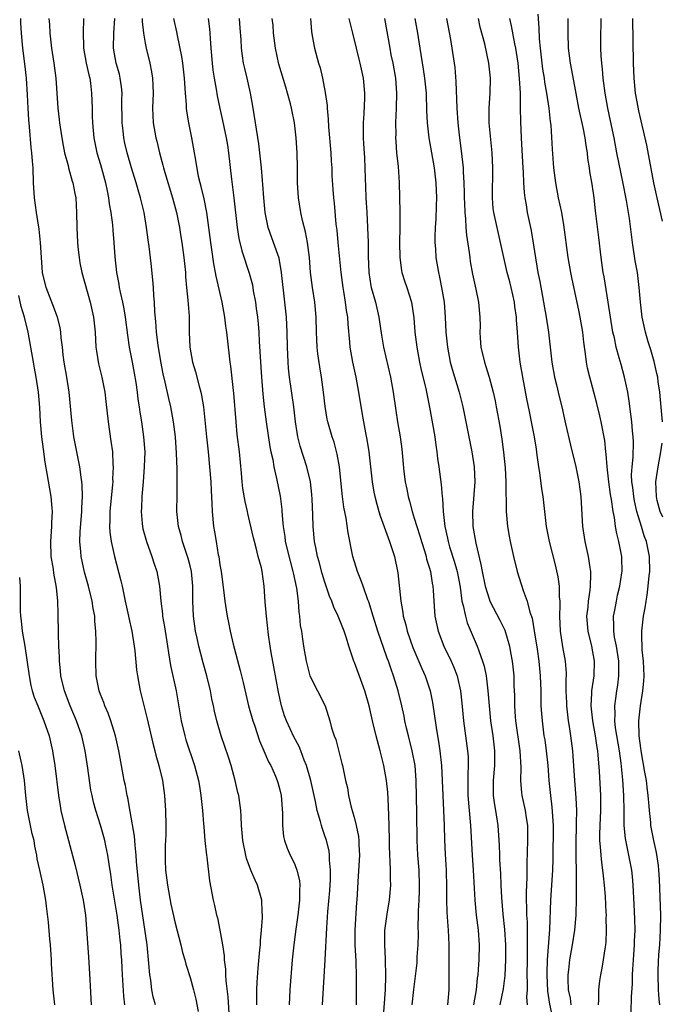
# Model space of a CAD drawing. Units: inches. Extents: x 2634000 to 2635426, y 1449000 to 1452000.
# Drawn here: x 2634290 to 2634376, y 1449261 to 1449393 of the extents above; entities that cross this region are included whole.
import ezdxf

# ---------------------------------------------------------------- set-up
doc = ezdxf.new("R2010")
doc.units = ezdxf.units.IN
doc.header["$MEASUREMENT"] = 0
doc.layers.add('LD26341449_2ft', color=249, linetype='Continuous')

msp = doc.modelspace()

# ---------------------------------------------------------------- linework, layer by layer
at = {"layer": 'LD26341449_2ft'}
for points, elevation in [([(2634308.37, 1449261), (2634308.06, 1449262.06), (2634307.89, 1449263), (2634307.73, 1449264.27), (2634307.6, 1449265), (2634307.48, 1449266.52), (2634307.25, 1449269), (2634306.38, 1449275), (2634306.13, 1449277), (2634305.85, 1449280.15), (2634305.8, 1449281), (2634305.64, 1449282.36), (2634305.57, 1449283.57), (2634305, 1449286.87), (2634304.67, 1449288.67), (2634304.59, 1449289), (2634304.34, 1449290.34), (2634304.19, 1449291), (2634303.81, 1449293), (2634303.46, 1449295), (2634303.04, 1449297), (2634302.42, 1449299), (2634302.03, 1449300.03), (2634301.59, 1449301), (2634301.44, 1449301.44), (2634301, 1449302.52), (2634300.82, 1449303), (2634300.43, 1449305), (2634300.37, 1449307), (2634300.42, 1449309.58), (2634300.4, 1449311), (2634300.27, 1449312.27), (2634300.24, 1449313), (2634300.04, 1449314.04), (2634299.91, 1449315), (2634299.41, 1449317), (2634298.87, 1449318.87), (2634298.42, 1449321), (2634298.39, 1449321.61), (2634298.27, 1449323), (2634298.31, 1449324.31), (2634298.52, 1449327), (2634298.52, 1449327.48), (2634298.61, 1449329), (2634298.56, 1449330.56), (2634298.51, 1449331), (2634298.41, 1449331.59), (2634298.23, 1449333), (2634297.47, 1449337), (2634297.4, 1449337.4), (2634297.17, 1449339.17), (2634296.83, 1449343), (2634296.52, 1449345), (2634296.17, 1449347), (2634296.04, 1449347.96), (2634295.93, 1449349), (2634295.76, 1449350.24), (2634295.7, 1449351), (2634295.61, 1449351.61), (2634295.26, 1449353), (2634294.66, 1449354.66), (2634293.74, 1449357), (2634293.25, 1449359), (2634293.01, 1449363.01), (2634292.8, 1449364.8), (2634292.44, 1449367), (2634292.17, 1449369), (2634292.05, 1449371), (2634291.99, 1449373), (2634291.91, 1449373.9), (2634291.85, 1449375), (2634291.74, 1449375.74), (2634291.52, 1449378.48), (2634291.41, 1449379.41), (2634291.32, 1449381), (2634291.24, 1449382.76), (2634291.1, 1449385), (2634290.9, 1449386.9), (2634290.63, 1449389), (2634290.44, 1449391), (2634290.36, 1449392.36), (2634290.34, 1449393)], 11136), ([(2634294.11, 1449393), (2634294.18, 1449392.18), (2634294.25, 1449391), (2634294.48, 1449389), (2634294.79, 1449387), (2634295.03, 1449385), (2634295.3, 1449381), (2634295.48, 1449379.48), (2634295.52, 1449379), (2634295.82, 1449377), (2634296, 1449376), (2634296.22, 1449375), (2634296.68, 1449373.32), (2634296.74, 1449373), (2634297.23, 1449371.23), (2634297.32, 1449371), (2634297.57, 1449369.57), (2634297.7, 1449369), (2634297.82, 1449367), (2634297.83, 1449365), (2634297.93, 1449363), (2634298.02, 1449362.02), (2634298.15, 1449361), (2634298.27, 1449360.27), (2634298.52, 1449359), (2634299.64, 1449355), (2634300.08, 1449353), (2634300.28, 1449351), (2634300.4, 1449349), (2634300.47, 1449348.47), (2634300.75, 1449346.75), (2634301.19, 1449345), (2634301.59, 1449343), (2634301.74, 1449341.74), (2634302.02, 1449339), (2634302.41, 1449336.41), (2634302.6, 1449335), (2634302.68, 1449333.32), (2634302.72, 1449333), (2634302.64, 1449331.36), (2634302.65, 1449331), (2634302.64, 1449330.63), (2634302.27, 1449327), (2634302.26, 1449325.74), (2634302.22, 1449325), (2634302.25, 1449324.25), (2634302.43, 1449323), (2634302.89, 1449321), (2634303.75, 1449317.75), (2634303.9, 1449317), (2634304.11, 1449316.11), (2634304.32, 1449315), (2634304.76, 1449313), (2634304.79, 1449312.79), (2634305.21, 1449311), (2634305.54, 1449309), (2634305.62, 1449308.38), (2634305.84, 1449305.84), (2634305.96, 1449305), (2634306.32, 1449303), (2634306.47, 1449302.47), (2634307.28, 1449299.28), (2634308.02, 1449296.02), (2634308.28, 1449295), (2634308.41, 1449294.41), (2634308.83, 1449293), (2634309.3, 1449291), (2634309.59, 1449289), (2634309.73, 1449287), (2634309.77, 1449285), (2634309.75, 1449283.75), (2634309.68, 1449282.32), (2634309.66, 1449281), (2634309.67, 1449280.33), (2634309.72, 1449279), (2634309.96, 1449277), (2634310.44, 1449274.44), (2634311, 1449271.9), (2634311.77, 1449269), (2634311.99, 1449267.99), (2634312.29, 1449267), (2634312.42, 1449266.42), (2634313, 1449264.66), (2634313.46, 1449263), (2634313.77, 1449261.77), (2634314.08, 1449260.08)], 11138), ([(2634298.73, 1449393), (2634298.68, 1449391), (2634298.74, 1449389.26), (2634298.76, 1449389), (2634299.12, 1449387), (2634299.44, 1449385.44), (2634299.57, 1449385), (2634299.68, 1449384.32), (2634299.83, 1449383), (2634299.88, 1449381), (2634299.92, 1449379.92), (2634299.93, 1449379), (2634300.02, 1449377.98), (2634300.12, 1449377), (2634300.53, 1449375), (2634301, 1449373.43), (2634301.69, 1449371), (2634301.9, 1449369.9), (2634302.1, 1449369), (2634302.18, 1449368.18), (2634302.39, 1449367), (2634302.61, 1449365.39), (2634302.66, 1449364.66), (2634302.81, 1449363), (2634302.93, 1449361.07), (2634303.14, 1449359), (2634303.45, 1449357.45), (2634303.52, 1449357), (2634303.64, 1449356.36), (2634303.97, 1449355), (2634304.14, 1449354.14), (2634304.33, 1449353), (2634304.62, 1449350.62), (2634304.86, 1449349), (2634305.24, 1449347), (2634305.54, 1449345.54), (2634305.75, 1449344.25), (2634305.94, 1449343), (2634306.03, 1449342.03), (2634306.2, 1449341), (2634306.28, 1449340.28), (2634306.49, 1449339), (2634306.78, 1449337), (2634306.93, 1449335), (2634306.88, 1449333), (2634306.72, 1449331), (2634306.54, 1449329), (2634306.49, 1449327.51), (2634306.45, 1449327), (2634306.61, 1449325.39), (2634306.63, 1449325), (2634306.7, 1449324.7), (2634307.18, 1449323), (2634307.89, 1449321), (2634308.15, 1449320.15), (2634308.54, 1449319), (2634308.9, 1449317), (2634309.08, 1449315), (2634309.3, 1449313.3), (2634309.32, 1449313), (2634309.58, 1449311.57), (2634309.97, 1449309), (2634310.1, 1449308.1), (2634310.39, 1449306.39), (2634311.14, 1449303), (2634311.42, 1449301.42), (2634311.82, 1449299), (2634312.28, 1449297), (2634312.44, 1449296.44), (2634313.6, 1449293), (2634314.11, 1449291), (2634314.24, 1449290.24), (2634314.46, 1449289), (2634314.67, 1449287), (2634314.8, 1449285.2), (2634314.82, 1449284.82), (2634314.97, 1449283), (2634315.2, 1449281), (2634315.25, 1449280.75), (2634315.6, 1449277.6), (2634316.09, 1449275), (2634316.29, 1449274.29), (2634316.55, 1449273), (2634316.65, 1449272.65), (2634317, 1449271), (2634317.36, 1449269), (2634317.57, 1449267.57), (2634317.58, 1449267), (2634317.75, 1449265.75), (2634317.76, 1449265), (2634317.79, 1449264.21), (2634318.04, 1449262.04), (2634318.34, 1449257.66)], 11140), ([(2634321.92, 1449261), (2634321.93, 1449261.93), (2634321.91, 1449263), (2634321.96, 1449264.04), (2634322.1, 1449265.9), (2634322.35, 1449268.35), (2634322.4, 1449269), (2634322.41, 1449269.59), (2634322.56, 1449271), (2634322.68, 1449272.68), (2634322.67, 1449273), (2634322.63, 1449273.37), (2634322.58, 1449275), (2634322.02, 1449277), (2634321.69, 1449277.69), (2634321.15, 1449279), (2634320.57, 1449280.57), (2634320.44, 1449281), (2634320.05, 1449283), (2634319.99, 1449283.99), (2634319.9, 1449285), (2634319.82, 1449286.18), (2634319.79, 1449287), (2634319.52, 1449289), (2634319.41, 1449289.41), (2634319.05, 1449291), (2634318.48, 1449293), (2634318.13, 1449294.13), (2634317.18, 1449297), (2634316.59, 1449299), (2634316.28, 1449300.28), (2634316.14, 1449301), (2634315.93, 1449301.93), (2634315.73, 1449303), (2634315.25, 1449305), (2634314.76, 1449306.76), (2634314.17, 1449309), (2634313.96, 1449310.04), (2634313.74, 1449311), (2634313.45, 1449313), (2634313.36, 1449315), (2634313.37, 1449316.63), (2634313.36, 1449317), (2634313.17, 1449319), (2634313, 1449319.73), (2634312.74, 1449320.74), (2634311.98, 1449323), (2634311.79, 1449323.79), (2634311.45, 1449325), (2634311.24, 1449327), (2634311.26, 1449329.26), (2634311.29, 1449331), (2634311.28, 1449332.72), (2634311.2, 1449334.8), (2634311.03, 1449337), (2634310.79, 1449339), (2634310.52, 1449340.52), (2634310.43, 1449341), (2634310.15, 1449342.15), (2634309.68, 1449344.32), (2634309.42, 1449345.42), (2634309.1, 1449347.1), (2634308.74, 1449349.26), (2634308.53, 1449351), (2634308.44, 1449352.44), (2634308.29, 1449353.71), (2634308.24, 1449355), (2634308.15, 1449355.85), (2634308.1, 1449357), (2634308.03, 1449358.03), (2634307.79, 1449360.21), (2634307.52, 1449362.48), (2634307.38, 1449363.38), (2634307.18, 1449365), (2634306.84, 1449367), (2634306.37, 1449369), (2634306.04, 1449370.04), (2634305.78, 1449371), (2634305.16, 1449373), (2634304.59, 1449375), (2634304.29, 1449376.29), (2634304.15, 1449377), (2634304.06, 1449377.94), (2634303.93, 1449379), (2634303.89, 1449382.11), (2634303.91, 1449383), (2634303.83, 1449383.83), (2634303.66, 1449385), (2634303.54, 1449385.54), (2634303.12, 1449387), (2634302.77, 1449389), (2634302.82, 1449391), (2634302.95, 1449393)], 11142), ([(2634306.57, 1449393), (2634306.57, 1449392.57), (2634306.78, 1449391), (2634307, 1449389.66), (2634307.13, 1449389), (2634307.62, 1449387), (2634307.84, 1449385.84), (2634307.97, 1449385), (2634308, 1449384), (2634308.05, 1449383), (2634307.99, 1449381), (2634308.02, 1449380.02), (2634308.08, 1449379), (2634308.44, 1449377), (2634308.56, 1449376.56), (2634308.91, 1449375), (2634309.37, 1449373.37), (2634309.45, 1449373), (2634309.62, 1449372.38), (2634310.66, 1449369), (2634311.18, 1449367), (2634311.57, 1449365), (2634311.77, 1449363.77), (2634311.89, 1449363), (2634312.17, 1449361), (2634312.37, 1449359), (2634312.4, 1449358.4), (2634312.53, 1449357), (2634312.71, 1449355.29), (2634312.86, 1449353.14), (2634312.86, 1449351), (2634312.95, 1449349), (2634313.34, 1449347), (2634313.72, 1449345.72), (2634314.23, 1449343.77), (2634314.45, 1449343), (2634314.55, 1449342.55), (2634314.81, 1449341), (2634315.21, 1449337), (2634315.44, 1449335), (2634315.62, 1449333), (2634315.76, 1449331), (2634315.8, 1449329.8), (2634315.93, 1449328.07), (2634315.96, 1449327), (2634316.15, 1449325), (2634316.28, 1449324.28), (2634316.47, 1449323), (2634316.78, 1449321.22), (2634316.83, 1449321), (2634317, 1449319.86), (2634317.16, 1449319), (2634317.49, 1449316.51), (2634317.67, 1449315), (2634317.83, 1449313.83), (2634317.96, 1449313), (2634318.14, 1449312.14), (2634318.35, 1449311), (2634318.75, 1449309.25), (2634319.71, 1449305.71), (2634320.12, 1449304.12), (2634320.83, 1449301), (2634321.38, 1449299), (2634321.6, 1449298.4), (2634322.31, 1449296.31), (2634322.89, 1449295), (2634323.51, 1449293.51), (2634323.79, 1449293), (2634324.41, 1449291.59), (2634324.65, 1449291), (2634324.74, 1449290.74), (2634325, 1449289.76), (2634325.18, 1449289), (2634325.37, 1449286.63), (2634325.38, 1449285), (2634325.52, 1449283.52), (2634325.63, 1449283), (2634325.97, 1449281.97), (2634326.39, 1449281), (2634326.6, 1449280.6), (2634327, 1449279.77), (2634327.3, 1449279), (2634327.63, 1449277.63), (2634327.68, 1449277), (2634327.63, 1449276.37), (2634327.65, 1449275), (2634327.4, 1449273), (2634327.13, 1449271.13), (2634326.87, 1449269), (2634326.67, 1449267), (2634326.36, 1449263), (2634326.27, 1449261)], 11144), ([(2634330.73, 1449261), (2634331.08, 1449267), (2634331.3, 1449271.3), (2634331.45, 1449273.45), (2634331.69, 1449276.31), (2634331.77, 1449277.77), (2634331.79, 1449279), (2634331.67, 1449280.33), (2634331.67, 1449281), (2634331.59, 1449281.59), (2634331.24, 1449283), (2634331, 1449283.74), (2634330.66, 1449284.66), (2634330.57, 1449285), (2634330.46, 1449285.54), (2634330.01, 1449287), (2634329.78, 1449288.22), (2634329.59, 1449289), (2634329.15, 1449291), (2634328.57, 1449293), (2634328.27, 1449293.73), (2634327.81, 1449295), (2634327.58, 1449295.58), (2634326.86, 1449296.86), (2634325.88, 1449299), (2634325.65, 1449299.65), (2634325.22, 1449301), (2634324.82, 1449302.82), (2634324.21, 1449306.21), (2634323.84, 1449308.16), (2634323.7, 1449309), (2634323.48, 1449310.52), (2634323.21, 1449313), (2634323.06, 1449314.94), (2634322.92, 1449317), (2634322.63, 1449319), (2634322.54, 1449319.46), (2634322.13, 1449321), (2634321.85, 1449322.15), (2634321.6, 1449323), (2634321.48, 1449323.48), (2634321, 1449325.58), (2634320.72, 1449326.72), (2634320.67, 1449327), (2634320.36, 1449328.36), (2634320.08, 1449330.08), (2634319.97, 1449331), (2634319.88, 1449332.12), (2634319.6, 1449335), (2634319.32, 1449337.32), (2634319.15, 1449339), (2634318.85, 1449342.85), (2634318.8, 1449343.2), (2634318.46, 1449346.46), (2634318.36, 1449347), (2634318.24, 1449348.24), (2634318.13, 1449349), (2634317.92, 1449351), (2634317.8, 1449351.8), (2634317.66, 1449353), (2634317.29, 1449355), (2634316.49, 1449358.49), (2634316.42, 1449359), (2634316.17, 1449360.17), (2634315.91, 1449362.09), (2634315.76, 1449363), (2634315.51, 1449365), (2634315.24, 1449367), (2634314.87, 1449368.87), (2634314.49, 1449370.49), (2634314.33, 1449371), (2634314.14, 1449371.86), (2634313.71, 1449374.29), (2634313.61, 1449375), (2634313.23, 1449377), (2634312.82, 1449379), (2634312.57, 1449380.57), (2634312.53, 1449381), (2634312.51, 1449381.49), (2634312.37, 1449383), (2634312.34, 1449383.66), (2634312.24, 1449385), (2634312.02, 1449387), (2634311.9, 1449387.9), (2634311.31, 1449390.69), (2634311.22, 1449391.22), (2634310.82, 1449393)], 11146), ([(2634315.44, 1449393), (2634315.61, 1449391.61), (2634315.66, 1449391), (2634315.68, 1449390.32), (2634315.77, 1449389), (2634315.96, 1449387), (2634316.06, 1449386.06), (2634316.23, 1449385), (2634316.49, 1449383.51), (2634316.62, 1449382.62), (2634316.96, 1449380.96), (2634317.34, 1449379.34), (2634317.51, 1449378.49), (2634317.85, 1449377), (2634318.02, 1449376.02), (2634318.16, 1449375), (2634318.52, 1449371.48), (2634318.85, 1449369), (2634319.3, 1449365), (2634319.52, 1449363.52), (2634319.91, 1449361.91), (2634320.92, 1449358.92), (2634321.33, 1449357.33), (2634321.46, 1449356.54), (2634321.74, 1449355), (2634321.84, 1449354.16), (2634322.02, 1449353), (2634322.12, 1449352.12), (2634322.2, 1449351), (2634322.26, 1449349.74), (2634322.55, 1449345), (2634322.73, 1449342.73), (2634322.91, 1449341), (2634323.18, 1449339), (2634323.68, 1449335.68), (2634323.82, 1449335), (2634324.05, 1449333.95), (2634324.2, 1449333), (2634324.57, 1449331.42), (2634325.05, 1449329.05), (2634325.26, 1449327.26), (2634325.28, 1449327), (2634325.43, 1449325.43), (2634325.45, 1449325), (2634325.66, 1449323.66), (2634325.73, 1449323), (2634326.37, 1449320.37), (2634326.76, 1449319), (2634326.8, 1449318.8), (2634327.26, 1449316.74), (2634327.46, 1449315), (2634327.55, 1449313.55), (2634327.64, 1449313), (2634327.75, 1449311.75), (2634327.89, 1449311), (2634328.06, 1449309.94), (2634328.19, 1449309), (2634328.52, 1449307), (2634329.01, 1449305.01), (2634331.06, 1449301), (2634331.69, 1449299), (2634331.92, 1449298.08), (2634332.28, 1449297), (2634332.48, 1449296.48), (2634332.91, 1449294.91), (2634333.3, 1449293.3), (2634333.41, 1449293), (2634333.81, 1449291), (2634334.04, 1449290.04), (2634334.19, 1449289), (2634334.55, 1449287.45), (2634334.7, 1449287), (2634335, 1449285.93), (2634335.23, 1449285), (2634335.53, 1449283.53), (2634335.57, 1449283), (2634335.58, 1449282.42), (2634335.65, 1449281), (2634335.63, 1449280.37), (2634335.43, 1449277.43), (2634335.32, 1449275), (2634335.28, 1449274.72), (2634335.05, 1449271), (2634335.06, 1449269), (2634335.17, 1449266.83), (2634335.22, 1449264.78), (2634335.23, 1449263), (2634335.21, 1449261)], 11148), ([(2634338.85, 1449258.85), (2634339.14, 1449263), (2634339.17, 1449264.83), (2634339.19, 1449265), (2634339.14, 1449266.86), (2634339.16, 1449267.16), (2634339.05, 1449269), (2634339.07, 1449270.93), (2634339.42, 1449273.42), (2634339.69, 1449275), (2634339.84, 1449277), (2634339.82, 1449277.82), (2634339.81, 1449279), (2634339.77, 1449280.23), (2634339.72, 1449281), (2634339.69, 1449282.31), (2634339.67, 1449283), (2634339.65, 1449285), (2634339.56, 1449287.56), (2634339.44, 1449289.44), (2634339.28, 1449291), (2634338.94, 1449293), (2634338.42, 1449295), (2634337.88, 1449297), (2634337.41, 1449299), (2634336.98, 1449301), (2634336.4, 1449303), (2634336.02, 1449303.98), (2634335, 1449306.79), (2634334.91, 1449307), (2634334.26, 1449309), (2634333.93, 1449310.07), (2634333.61, 1449311), (2634332.8, 1449313), (2634332.22, 1449314.22), (2634331.95, 1449315), (2634331.66, 1449315.66), (2634331, 1449317.67), (2634330.69, 1449318.69), (2634330.29, 1449320.29), (2634330.07, 1449321), (2634329.81, 1449322.19), (2634329.66, 1449323), (2634329.47, 1449325), (2634329.42, 1449326.58), (2634329.33, 1449328.67), (2634329.28, 1449329.28), (2634329.09, 1449331), (2634328.64, 1449333), (2634327.75, 1449335.75), (2634327.42, 1449337), (2634327.09, 1449339), (2634326.86, 1449341), (2634326.32, 1449345), (2634326.19, 1449346.19), (2634326.13, 1449347), (2634326.04, 1449349), (2634326, 1449351), (2634325.9, 1449353), (2634325.7, 1449355), (2634325.25, 1449359), (2634324.91, 1449360.91), (2634324.18, 1449363), (2634323.45, 1449365), (2634323.05, 1449367), (2634322.88, 1449369), (2634322.75, 1449370.75), (2634322.68, 1449371.32), (2634322.54, 1449373), (2634322.35, 1449375), (2634322.19, 1449376.19), (2634321.43, 1449381), (2634321.09, 1449383), (2634320.64, 1449385), (2634320.31, 1449386.31), (2634320.15, 1449387), (2634320.03, 1449387.97), (2634319.86, 1449389), (2634319.82, 1449390.18), (2634319.7, 1449391.7), (2634319.61, 1449393)], 11150), ([(2634342.72, 1449261), (2634342.94, 1449263.06), (2634343.18, 1449264.83), (2634343.37, 1449266.63), (2634343.4, 1449267.4), (2634343.51, 1449269), (2634343.55, 1449270.45), (2634343.52, 1449271.52), (2634343.56, 1449273), (2634343.56, 1449273.56), (2634343.63, 1449275), (2634343.69, 1449276.31), (2634343.7, 1449277), (2634343.63, 1449279), (2634343.48, 1449281), (2634343.38, 1449283), (2634343.35, 1449286.65), (2634343.26, 1449291), (2634343.11, 1449293), (2634342.73, 1449295), (2634342.21, 1449297), (2634341.97, 1449298.03), (2634341.74, 1449299), (2634341.63, 1449299.63), (2634341.33, 1449301), (2634340.84, 1449303), (2634340.23, 1449305), (2634339.89, 1449305.89), (2634339.53, 1449307), (2634339.39, 1449307.39), (2634338.12, 1449311), (2634337.5, 1449313), (2634336.92, 1449314.92), (2634336.8, 1449315.2), (2634336.14, 1449317), (2634335.86, 1449317.86), (2634335.38, 1449319), (2634334.79, 1449321), (2634334.15, 1449324.15), (2634333.88, 1449326.12), (2634333.59, 1449327.59), (2634333.37, 1449329.37), (2634332.98, 1449333), (2634332.7, 1449334.7), (2634332.28, 1449336.28), (2634332.03, 1449337), (2634331.43, 1449339), (2634331.35, 1449339.35), (2634331.07, 1449341.07), (2634330.87, 1449343), (2634330.6, 1449345), (2634330.35, 1449346.35), (2634330.09, 1449348.09), (2634330.01, 1449349), (2634329.98, 1449350.02), (2634329.93, 1449351), (2634329.88, 1449353), (2634329.68, 1449355), (2634329.37, 1449357), (2634329.12, 1449359), (2634328.96, 1449361), (2634328.72, 1449363), (2634328.44, 1449364.44), (2634328.05, 1449365.95), (2634327.81, 1449367), (2634327.49, 1449369), (2634327.37, 1449371), (2634327.36, 1449373), (2634327.33, 1449375), (2634327.2, 1449377), (2634326.96, 1449379), (2634326.56, 1449381), (2634326.42, 1449381.58), (2634326.04, 1449383), (2634325.79, 1449383.79), (2634324.88, 1449386.88), (2634324.41, 1449389), (2634324.17, 1449391), (2634324.11, 1449392.11), (2634324, 1449393)], 11152), ([(2634329.12, 1449393), (2634329.23, 1449391.23), (2634329.35, 1449390.65), (2634329.65, 1449389), (2634330.2, 1449387), (2634330.39, 1449386.39), (2634330.72, 1449385), (2634331.08, 1449383.08), (2634331.32, 1449381.32), (2634331.34, 1449381), (2634331.49, 1449379.49), (2634331.53, 1449378.47), (2634331.82, 1449375), (2634331.88, 1449373.88), (2634331.95, 1449373), (2634331.98, 1449371.98), (2634332.09, 1449370.09), (2634332.18, 1449369), (2634332.27, 1449368.27), (2634332.52, 1449365.48), (2634332.64, 1449364.64), (2634332.77, 1449363), (2634333.17, 1449359), (2634333.43, 1449357), (2634333.53, 1449356.47), (2634333.77, 1449355), (2634333.89, 1449353.89), (2634334.04, 1449353), (2634334.09, 1449352.09), (2634334.34, 1449349.66), (2634334.39, 1449349), (2634334.73, 1449347), (2634335.16, 1449345), (2634335.54, 1449343), (2634336.01, 1449339.99), (2634336.46, 1449337.54), (2634336.64, 1449336.64), (2634336.9, 1449335), (2634337.36, 1449331), (2634337.6, 1449329.6), (2634337.72, 1449329), (2634338, 1449328), (2634338.25, 1449327), (2634338.42, 1449326.42), (2634339.49, 1449323.49), (2634339.7, 1449323), (2634340.06, 1449321.94), (2634340.35, 1449321), (2634340.81, 1449318.81), (2634341.19, 1449315), (2634341.48, 1449313.48), (2634341.53, 1449313), (2634341.86, 1449311.86), (2634342.06, 1449311), (2634342.82, 1449308.82), (2634344.01, 1449306.01), (2634344.46, 1449305), (2634345.14, 1449303), (2634345.45, 1449301.45), (2634345.91, 1449298.09), (2634346.09, 1449297), (2634346.24, 1449296.24), (2634346.43, 1449295), (2634346.65, 1449293), (2634346.74, 1449291), (2634346.8, 1449289), (2634347, 1449285), (2634347.05, 1449283.05), (2634347.14, 1449281.14), (2634347.26, 1449279), (2634347.31, 1449276.69), (2634347.31, 1449275), (2634347.37, 1449273.37), (2634347.5, 1449271.5), (2634347.55, 1449271), (2634347.63, 1449269), (2634347.6, 1449266.4), (2634347.6, 1449263), (2634347.49, 1449261.49), (2634347.44, 1449261)], 11154), ([(2634334.22, 1449393), (2634334.74, 1449391), (2634335.2, 1449389), (2634335.56, 1449387.56), (2634335.72, 1449387), (2634336.16, 1449385), (2634336.33, 1449383), (2634336.32, 1449382.32), (2634336.25, 1449380.25), (2634336.17, 1449379), (2634336.14, 1449377.86), (2634336.16, 1449377), (2634336.22, 1449376.22), (2634336.27, 1449375), (2634336.32, 1449374.32), (2634336.39, 1449373), (2634336.42, 1449371.58), (2634336.49, 1449370.49), (2634336.53, 1449369), (2634336.65, 1449367), (2634336.75, 1449365), (2634336.81, 1449363), (2634336.83, 1449361.17), (2634336.91, 1449359), (2634337.19, 1449357.19), (2634337.22, 1449357), (2634337.79, 1449355), (2634338.26, 1449353), (2634338.61, 1449350.61), (2634338.88, 1449349), (2634339.8, 1449345), (2634340.17, 1449343), (2634340.52, 1449340.52), (2634340.75, 1449339), (2634341.11, 1449337), (2634341.34, 1449335.34), (2634341.62, 1449332.38), (2634341.79, 1449331), (2634342.01, 1449330.01), (2634342.19, 1449329), (2634342.37, 1449328.37), (2634342.71, 1449327), (2634343, 1449326.11), (2634343.32, 1449325), (2634343.74, 1449323.74), (2634343.95, 1449323), (2634344.41, 1449321.59), (2634344.59, 1449321), (2634344.65, 1449320.65), (2634345, 1449319.57), (2634345.17, 1449319), (2634345.4, 1449317.4), (2634345.48, 1449317), (2634345.53, 1449316.47), (2634345.6, 1449315), (2634345.76, 1449313), (2634346.2, 1449311), (2634346.97, 1449309), (2634347.93, 1449307), (2634348.26, 1449306.26), (2634348.73, 1449305), (2634348.79, 1449304.79), (2634349.17, 1449303), (2634349.35, 1449301.35), (2634349.57, 1449299), (2634350.13, 1449295), (2634350.19, 1449294.19), (2634350.22, 1449293), (2634350.15, 1449291.85), (2634350.18, 1449290.18), (2634350.17, 1449289), (2634350.51, 1449285), (2634350.74, 1449281), (2634350.88, 1449279), (2634351.08, 1449275), (2634351.28, 1449273), (2634351.55, 1449271), (2634351.69, 1449269), (2634351.64, 1449267), (2634351.58, 1449266.42), (2634351.49, 1449265), (2634351.42, 1449264.58), (2634351.26, 1449263), (2634350.94, 1449261)], 11156), ([(2634339.03, 1449393), (2634339.71, 1449389), (2634339.88, 1449388.12), (2634340.12, 1449387), (2634340.47, 1449385), (2634340.62, 1449383), (2634340.59, 1449381), (2634340.5, 1449379), (2634340.51, 1449377.49), (2634340.49, 1449377), (2634340.51, 1449376.51), (2634340.63, 1449375), (2634340.84, 1449373.16), (2634340.98, 1449371.02), (2634341.07, 1449367.07), (2634341.06, 1449365), (2634341.02, 1449363), (2634341.05, 1449361), (2634341.28, 1449359.28), (2634341.34, 1449359), (2634341.73, 1449357.73), (2634341.99, 1449357), (2634342.63, 1449355), (2634342.94, 1449352.94), (2634343.08, 1449351), (2634343.32, 1449349), (2634343.7, 1449347), (2634343.94, 1449345.94), (2634344.54, 1449343.46), (2634344.64, 1449343), (2634345.03, 1449340.97), (2634345.74, 1449337), (2634345.88, 1449335.88), (2634346.02, 1449335), (2634346.11, 1449334.11), (2634346.28, 1449333), (2634346.6, 1449330.6), (2634346.73, 1449329), (2634346.77, 1449328.77), (2634346.86, 1449327), (2634347.07, 1449325), (2634347.43, 1449323.43), (2634347.51, 1449323), (2634347.73, 1449322.27), (2634348.35, 1449320.35), (2634348.73, 1449319), (2634349.12, 1449316.88), (2634349.38, 1449315), (2634349.55, 1449314.45), (2634349.83, 1449313), (2634350.09, 1449312.09), (2634351.42, 1449309), (2634351.62, 1449308.38), (2634352.13, 1449307), (2634352.33, 1449306.33), (2634352.6, 1449305), (2634352.85, 1449303), (2634353.01, 1449301), (2634353.21, 1449299), (2634353.51, 1449297), (2634353.75, 1449295), (2634353.74, 1449293), (2634353.56, 1449291), (2634353.55, 1449289.55), (2634353.57, 1449289), (2634353.74, 1449287.74), (2634353.88, 1449287), (2634354.19, 1449285), (2634354.34, 1449282.34), (2634354.38, 1449281), (2634354.42, 1449280.42), (2634354.51, 1449278.51), (2634354.56, 1449277), (2634354.65, 1449275.35), (2634354.86, 1449273.14), (2634355.08, 1449271.08), (2634355.19, 1449269), (2634355.18, 1449267), (2634355.1, 1449264.9), (2634354.88, 1449263.12), (2634354.45, 1449261)], 11158), ([(2634343.09, 1449393), (2634343.43, 1449391), (2634343.72, 1449389), (2634344.19, 1449386.19), (2634344.37, 1449385), (2634344.57, 1449383), (2634344.57, 1449382.57), (2634344.65, 1449381), (2634344.65, 1449380.65), (2634344.73, 1449379), (2634344.96, 1449377), (2634345.66, 1449373), (2634345.89, 1449371), (2634345.96, 1449369), (2634345.91, 1449367.92), (2634345.88, 1449366.12), (2634345.8, 1449365), (2634345.75, 1449363.75), (2634345.76, 1449363), (2634345.82, 1449362.18), (2634345.87, 1449361), (2634346.22, 1449359), (2634346.38, 1449358.38), (2634346.66, 1449357), (2634346.98, 1449355), (2634347.13, 1449353), (2634347.24, 1449351), (2634347.43, 1449349), (2634347.8, 1449347), (2634348.05, 1449346.05), (2634348.98, 1449343), (2634349.48, 1449341), (2634350.69, 1449335), (2634351.01, 1449333), (2634351.08, 1449331), (2634350.78, 1449327), (2634350.84, 1449325), (2634351.21, 1449322.79), (2634351.91, 1449319.91), (2634352.07, 1449319), (2634352.48, 1449317), (2634353, 1449315.3), (2634353.12, 1449315), (2634354.46, 1449312.46), (2634355.11, 1449311.11), (2634355.73, 1449309), (2634355.87, 1449308.13), (2634356.09, 1449307), (2634356.2, 1449306.2), (2634356.3, 1449305), (2634356.32, 1449303.68), (2634356.39, 1449302.39), (2634356.39, 1449301), (2634356.48, 1449299.52), (2634356.53, 1449299), (2634357.14, 1449295), (2634357.25, 1449292.75), (2634357.2, 1449291), (2634357.35, 1449289.35), (2634357.39, 1449289), (2634357.84, 1449287), (2634357.97, 1449286.03), (2634358.13, 1449285), (2634358.14, 1449284.14), (2634358.14, 1449283), (2634358.07, 1449279.93), (2634358.06, 1449278.06), (2634357.96, 1449276.04), (2634357.97, 1449275), (2634358.02, 1449274.02), (2634358.02, 1449273), (2634358.08, 1449272.08), (2634358.1, 1449271), (2634358.09, 1449269.91), (2634358.11, 1449269), (2634358.11, 1449268.11), (2634358.08, 1449267), (2634358.07, 1449265), (2634358.11, 1449263.89), (2634358.09, 1449263), (2634358.03, 1449262.03), (2634358.1, 1449261)], 11160), ([(2634347.29, 1449393), (2634347.83, 1449390.17), (2634348.03, 1449389), (2634348.34, 1449387), (2634348.41, 1449386.41), (2634348.57, 1449384.57), (2634348.71, 1449381), (2634348.84, 1449379), (2634349.04, 1449377), (2634349.27, 1449375.27), (2634349.52, 1449373), (2634349.53, 1449372.47), (2634349.63, 1449371), (2634349.67, 1449369.67), (2634349.67, 1449369), (2634349.71, 1449368.29), (2634349.74, 1449367), (2634349.84, 1449366.16), (2634349.89, 1449365), (2634349.97, 1449363.97), (2634350.33, 1449361.67), (2634350.41, 1449361), (2634350.48, 1449360.48), (2634350.79, 1449358.79), (2634351.15, 1449357.15), (2634351.25, 1449356.75), (2634351.6, 1449355), (2634351.76, 1449353), (2634351.79, 1449351.79), (2634351.77, 1449351), (2634351.81, 1449350.19), (2634351.91, 1449349), (2634352.37, 1449347), (2634352.54, 1449346.54), (2634353, 1449345), (2634353.55, 1449343), (2634353.81, 1449341.81), (2634353.97, 1449341), (2634354.43, 1449338.43), (2634354.71, 1449336.71), (2634354.94, 1449334.94), (2634355.14, 1449332.86), (2634355.24, 1449331), (2634355.26, 1449329.26), (2634355.3, 1449328.7), (2634355.3, 1449327), (2634355.46, 1449325), (2634355.69, 1449323.69), (2634355.82, 1449323), (2634356.28, 1449321), (2634356.77, 1449319), (2634357.55, 1449316.45), (2634358.09, 1449315), (2634358.46, 1449313.54), (2634358.75, 1449312.75), (2634359.04, 1449311.04), (2634359.43, 1449308.57), (2634359.67, 1449307), (2634359.86, 1449305), (2634359.91, 1449303), (2634359.92, 1449301.92), (2634359.95, 1449301), (2634360.03, 1449299.97), (2634360.09, 1449299), (2634360.35, 1449297), (2634360.45, 1449296.45), (2634360.66, 1449295), (2634360.88, 1449293), (2634361.02, 1449291), (2634361.22, 1449289), (2634361.42, 1449287.43), (2634361.56, 1449285), (2634361.52, 1449280.48), (2634361.48, 1449279), (2634361.22, 1449275), (2634361.08, 1449271.08), (2634360.79, 1449267), (2634360.72, 1449265.28), (2634360.71, 1449265), (2634360.81, 1449262.81), (2634361.08, 1449261.08), (2634361.44, 1449259.44)], 11162), ([(2634364, 1449261), (2634363.88, 1449261.88), (2634363.63, 1449263), (2634363.57, 1449264.43), (2634363.58, 1449265), (2634363.67, 1449265.67), (2634363.81, 1449267), (2634364.16, 1449269), (2634364.47, 1449271), (2634364.64, 1449273), (2634364.7, 1449275.3), (2634364.69, 1449278.69), (2634364.7, 1449279), (2634364.67, 1449280.67), (2634364.66, 1449283), (2634364.71, 1449284.71), (2634364.71, 1449285.29), (2634364.74, 1449287), (2634364.67, 1449288.67), (2634364.49, 1449291), (2634364.25, 1449294.25), (2634364.19, 1449295), (2634363.95, 1449297), (2634363.77, 1449298.23), (2634363.63, 1449299), (2634363.39, 1449301), (2634363.39, 1449301.39), (2634363.33, 1449303), (2634363.33, 1449304.67), (2634363.36, 1449305), (2634363.36, 1449305.36), (2634363.24, 1449307), (2634362.89, 1449308.89), (2634362.56, 1449311), (2634362.47, 1449313), (2634362.52, 1449314.52), (2634362.5, 1449315), (2634362.43, 1449315.57), (2634362.41, 1449317), (2634362.25, 1449318.25), (2634361.89, 1449319.89), (2634361.1, 1449323), (2634360.7, 1449325), (2634360.46, 1449327), (2634360.24, 1449329), (2634360.06, 1449330.06), (2634359.78, 1449332.22), (2634359.64, 1449333), (2634359.46, 1449334.54), (2634359.33, 1449335.33), (2634359.09, 1449337), (2634358.69, 1449339), (2634358.39, 1449340.39), (2634358.07, 1449342.07), (2634357.53, 1449345), (2634357.18, 1449347), (2634356.93, 1449349), (2634356.81, 1449351), (2634356.67, 1449352.67), (2634356.66, 1449353), (2634356.45, 1449354.45), (2634356.39, 1449355), (2634355.94, 1449357), (2634355.76, 1449357.76), (2634355.44, 1449359), (2634354.98, 1449361), (2634354.54, 1449363), (2634354.07, 1449365), (2634353.64, 1449367), (2634353.57, 1449367.57), (2634353.45, 1449369), (2634353.52, 1449373), (2634353.43, 1449375), (2634353.02, 1449379), (2634353, 1449381), (2634353.13, 1449383), (2634353.18, 1449385), (2634352.99, 1449387), (2634352.42, 1449389.58), (2634351.83, 1449391.83), (2634351.58, 1449393)], 11164), ([(2634355.72, 1449393), (2634355.98, 1449391.98), (2634356.4, 1449389.6), (2634356.53, 1449389), (2634356.83, 1449387), (2634357.05, 1449384.95), (2634357.15, 1449383), (2634357.16, 1449381.16), (2634357.18, 1449381), (2634357.2, 1449379.2), (2634357.29, 1449377), (2634357.43, 1449374.57), (2634357.51, 1449373), (2634357.56, 1449372.44), (2634357.61, 1449371), (2634357.69, 1449369.69), (2634357.79, 1449369), (2634357.96, 1449368.04), (2634358.12, 1449367), (2634358.62, 1449364.63), (2634359.54, 1449359), (2634359.78, 1449357.78), (2634360.65, 1449353), (2634360.96, 1449351), (2634361.41, 1449347), (2634361.77, 1449345), (2634362.03, 1449343.97), (2634362.39, 1449342.39), (2634362.73, 1449341), (2634363.25, 1449338.75), (2634363.88, 1449335.88), (2634364.59, 1449333), (2634365.02, 1449331), (2634365.26, 1449329), (2634365.35, 1449327.35), (2634365.52, 1449325), (2634365.83, 1449323), (2634366.27, 1449321), (2634366.47, 1449319.53), (2634366.56, 1449319), (2634366.58, 1449318.58), (2634366.53, 1449317), (2634366.49, 1449316.49), (2634366.27, 1449315), (2634366.2, 1449314.2), (2634366.06, 1449313), (2634366.21, 1449311), (2634366.71, 1449309), (2634367.08, 1449307), (2634367.01, 1449305), (2634366.71, 1449303), (2634366.71, 1449302.71), (2634366.61, 1449301), (2634366.83, 1449299), (2634367.2, 1449297), (2634367.42, 1449295.42), (2634367.49, 1449295), (2634367.55, 1449294.45), (2634367.72, 1449292.28), (2634367.92, 1449289), (2634367.93, 1449287.93), (2634367.92, 1449287), (2634367.82, 1449285), (2634367.77, 1449283.77), (2634367.78, 1449283), (2634367.88, 1449282.12), (2634367.94, 1449281), (2634368.03, 1449280.03), (2634368.2, 1449279), (2634368.26, 1449278.26), (2634368.42, 1449277), (2634368.53, 1449275.47), (2634368.64, 1449273.36), (2634368.65, 1449273), (2634368.63, 1449272.63), (2634368.68, 1449271), (2634368.62, 1449269.38), (2634368.57, 1449269), (2634368.47, 1449268.47), (2634368.27, 1449267), (2634368.09, 1449265.91), (2634367.91, 1449265), (2634367.79, 1449264.21), (2634367.64, 1449263), (2634367.66, 1449261.66), (2634367.6, 1449261)], 11166), ([(2634372.02, 1449260.02), (2634372.05, 1449262.05), (2634372.18, 1449263.82), (2634372.19, 1449265), (2634372.25, 1449265.75), (2634372.32, 1449267), (2634372.47, 1449269), (2634372.48, 1449269.52), (2634372.55, 1449271), (2634372.52, 1449272.52), (2634372.43, 1449274.43), (2634372.28, 1449277), (2634372.18, 1449278.18), (2634372.09, 1449279), (2634371.72, 1449281), (2634371.24, 1449283.24), (2634371.06, 1449285), (2634371.06, 1449286.94), (2634371.04, 1449289), (2634370.9, 1449291.1), (2634370.68, 1449293.32), (2634370.45, 1449295), (2634369.94, 1449298.06), (2634369.84, 1449299), (2634369.87, 1449299.87), (2634369.82, 1449301), (2634369.97, 1449301.97), (2634370.1, 1449303), (2634370.22, 1449303.78), (2634370.37, 1449305), (2634370.35, 1449306.35), (2634370.36, 1449307), (2634370.05, 1449309), (2634369.8, 1449310.2), (2634369.68, 1449311), (2634369.71, 1449311.71), (2634369.64, 1449313), (2634369.81, 1449313.81), (2634370.03, 1449315), (2634370.2, 1449315.8), (2634370.5, 1449317), (2634370.78, 1449318.78), (2634370.8, 1449319), (2634370.78, 1449320.78), (2634370.77, 1449321), (2634370.38, 1449323), (2634370.08, 1449324.08), (2634369.94, 1449325), (2634369.78, 1449326.22), (2634369.6, 1449327), (2634369.4, 1449328.6), (2634369.27, 1449329.27), (2634369.04, 1449331), (2634368.81, 1449333), (2634368.69, 1449334.69), (2634368.64, 1449335), (2634368.49, 1449336.49), (2634368.01, 1449339), (2634367.82, 1449339.82), (2634367.44, 1449341.44), (2634367.04, 1449343), (2634366.47, 1449345), (2634366.19, 1449346.19), (2634366.02, 1449347), (2634365.91, 1449348.09), (2634365.68, 1449349.68), (2634365.54, 1449351), (2634365.19, 1449353), (2634365, 1449353.97), (2634364.12, 1449358.12), (2634363.94, 1449359), (2634363.6, 1449361), (2634363, 1449365.36), (2634362.72, 1449367), (2634362.31, 1449369), (2634361.93, 1449371), (2634361.69, 1449373), (2634361.51, 1449375.51), (2634361.3, 1449378.7), (2634361.21, 1449379.21), (2634361.03, 1449381), (2634360.75, 1449383), (2634360.48, 1449384.48), (2634360.41, 1449385), (2634360.21, 1449386.21), (2634360.1, 1449387), (2634359.87, 1449389), (2634359.76, 1449390.24), (2634359.72, 1449391.72), (2634359.56, 1449393.56)], 11168), ([(2634375.84, 1449261), (2634375.76, 1449261.76), (2634375.69, 1449263), (2634375.63, 1449265), (2634375.64, 1449265.64), (2634375.73, 1449267.73), (2634375.83, 1449269), (2634375.94, 1449271), (2634375.97, 1449273), (2634375.79, 1449277.79), (2634375.71, 1449279), (2634375.65, 1449279.65), (2634375.39, 1449281.39), (2634375.03, 1449283), (2634374.66, 1449285), (2634374.63, 1449285.37), (2634374.46, 1449287), (2634374.43, 1449287.57), (2634374.29, 1449289), (2634374.14, 1449290.14), (2634374.05, 1449291), (2634373.86, 1449292.14), (2634373.35, 1449295), (2634373.32, 1449295.32), (2634373.07, 1449297), (2634373.02, 1449299), (2634373.25, 1449301), (2634373.58, 1449303), (2634373.7, 1449304.3), (2634373.74, 1449305), (2634373.66, 1449307), (2634373.49, 1449308.51), (2634373.42, 1449310.58), (2634373.44, 1449311), (2634373.67, 1449313), (2634373.9, 1449314.1), (2634374.01, 1449315), (2634374.17, 1449315.83), (2634374.3, 1449317), (2634374.42, 1449318.42), (2634374.5, 1449319), (2634374.46, 1449321), (2634374.34, 1449321.66), (2634374.05, 1449323), (2634373.77, 1449323.77), (2634373.41, 1449325), (2634372.79, 1449327), (2634372.45, 1449328.45), (2634372.35, 1449329), (2634372.23, 1449330.23), (2634372.12, 1449331), (2634372.08, 1449331.92), (2634372.13, 1449333), (2634372.26, 1449334.26), (2634372.31, 1449336.31), (2634372.29, 1449337), (2634372.2, 1449337.8), (2634372.12, 1449339), (2634371.96, 1449340.04), (2634371.76, 1449341.76), (2634371.55, 1449343), (2634371.13, 1449345), (2634370.66, 1449346.66), (2634370.43, 1449347.57), (2634370.02, 1449349), (2634369.77, 1449350.23), (2634369.58, 1449351), (2634369.24, 1449353), (2634368.94, 1449355), (2634368.39, 1449358.39), (2634368.27, 1449359), (2634367.98, 1449361), (2634367.68, 1449363.68), (2634367.25, 1449367.25), (2634367.07, 1449369), (2634366.8, 1449370.8), (2634366.49, 1449372.49), (2634366.43, 1449373), (2634366.23, 1449374.23), (2634366.17, 1449375), (2634366, 1449376), (2634365.88, 1449377), (2634365.6, 1449378.4), (2634365.02, 1449381), (2634364.55, 1449383.45), (2634364.09, 1449386.09), (2634363.9, 1449387), (2634363.64, 1449389), (2634363.59, 1449391), (2634363.6, 1449393)], 11170), ([(2634376.22, 1449339), (2634375.96, 1449341.96), (2634375.85, 1449343), (2634375.63, 1449344.37), (2634375.56, 1449345), (2634375.47, 1449345.47), (2634375.07, 1449347.07), (2634374.63, 1449348.63), (2634374.27, 1449349.73), (2634373.91, 1449351), (2634373.49, 1449353), (2634373.27, 1449355), (2634373.1, 1449357), (2634372.84, 1449359), (2634372.56, 1449360.56), (2634372.21, 1449363), (2634371.78, 1449366.22), (2634371.37, 1449368.63), (2634370.89, 1449371.11), (2634370.11, 1449375), (2634369.73, 1449377), (2634369.27, 1449379.27), (2634368.9, 1449381), (2634368.54, 1449383), (2634368.28, 1449385), (2634368.19, 1449386.19), (2634368.09, 1449387), (2634368.01, 1449387.99), (2634367.96, 1449389), (2634367.96, 1449390.04), (2634368, 1449393)], 11172), ([(2634372.2, 1449393), (2634372.27, 1449387), (2634372.36, 1449385), (2634372.57, 1449383), (2634372.9, 1449381.1), (2634373, 1449380.61), (2634374.05, 1449376.05), (2634375.01, 1449371), (2634375.38, 1449369.38), (2634375.44, 1449369), (2634376.14, 1449365.86)], 11174), ([(2634304.28, 1449261), (2634304.15, 1449262.15), (2634303.95, 1449265), (2634303.9, 1449265.9), (2634303.87, 1449267), (2634303.8, 1449267.8), (2634303.73, 1449269), (2634303.65, 1449269.65), (2634303.51, 1449271), (2634303.23, 1449273), (2634302.59, 1449277), (2634302.41, 1449278.41), (2634302.17, 1449279.83), (2634302.01, 1449281), (2634301.73, 1449282.27), (2634301.58, 1449283), (2634301.46, 1449283.46), (2634301, 1449285.04), (2634300.38, 1449287), (2634300.1, 1449288.09), (2634299.89, 1449289), (2634299.74, 1449289.74), (2634299.54, 1449291), (2634299.32, 1449292.68), (2634298.97, 1449295), (2634298.51, 1449297), (2634297.81, 1449299), (2634296.96, 1449301), (2634296.2, 1449303), (2634295.72, 1449305), (2634295.67, 1449305.67), (2634295.51, 1449307), (2634295.52, 1449307.52), (2634295.45, 1449309), (2634295.4, 1449310.6), (2634295.4, 1449311), (2634295.35, 1449313), (2634295.33, 1449313.33), (2634295.29, 1449315), (2634295.14, 1449316.86), (2634294.77, 1449318.77), (2634294.71, 1449319.29), (2634294.42, 1449321), (2634294.37, 1449323), (2634294.52, 1449325), (2634294.52, 1449325.48), (2634294.59, 1449327), (2634294.53, 1449327.47), (2634294.41, 1449329), (2634293.9, 1449332.1), (2634293.62, 1449333.62), (2634293.37, 1449335.37), (2634293.17, 1449337), (2634293.01, 1449339), (2634292.92, 1449340.92), (2634292.73, 1449343), (2634292.42, 1449345), (2634292.19, 1449346.19), (2634292.06, 1449347), (2634291.71, 1449349), (2634291.32, 1449351), (2634290.84, 1449353), (2634290.42, 1449354.42), (2634290.07, 1449355.93)], 11134), ([(2634376.23, 1449326.23), (2634375.9, 1449327), (2634375.51, 1449328.49), (2634375.39, 1449329), (2634375.32, 1449331), (2634375.62, 1449333), (2634376, 1449335), (2634376.15, 1449336.15)], 11172), ([(2634290.18, 1449318.18), (2634290.28, 1449317), (2634290.25, 1449315.75), (2634290.27, 1449313.73), (2634290.3, 1449313), (2634290.39, 1449312.39), (2634290.55, 1449311), (2634290.89, 1449309), (2634291.45, 1449305), (2634291.71, 1449303.71), (2634291.89, 1449303), (2634292.16, 1449302.16), (2634292.61, 1449301), (2634293.45, 1449299), (2634294.14, 1449297), (2634294.6, 1449295), (2634294.66, 1449294.66), (2634294.9, 1449293), (2634295.38, 1449289), (2634295.6, 1449287.6), (2634295.71, 1449287), (2634296.18, 1449285), (2634297.64, 1449279.64), (2634298.27, 1449277), (2634298.62, 1449275.38), (2634298.69, 1449275), (2634298.72, 1449274.72), (2634298.99, 1449273), (2634299.43, 1449267.43), (2634299.61, 1449264.39), (2634299.76, 1449261)], 11132), ([(2634294.91, 1449261), (2634294.7, 1449263), (2634294.48, 1449266.48), (2634294.47, 1449267), (2634294.32, 1449269), (2634294.24, 1449269.76), (2634294.06, 1449272.07), (2634293.79, 1449274.21), (2634293.72, 1449275), (2634293.34, 1449277), (2634292.88, 1449279), (2634292.55, 1449280.55), (2634292.48, 1449281), (2634292.22, 1449282.22), (2634292.12, 1449283), (2634291.88, 1449283.88), (2634291.67, 1449285), (2634291.27, 1449287), (2634291.02, 1449289.02), (2634290.83, 1449291), (2634290.54, 1449293), (2634290.4, 1449293.6), (2634290.1, 1449295)], 11130)]:
    msp.add_lwpolyline(points, dxfattribs=dict(at, elevation=elevation))

doc.saveas('drawing.dxf')
